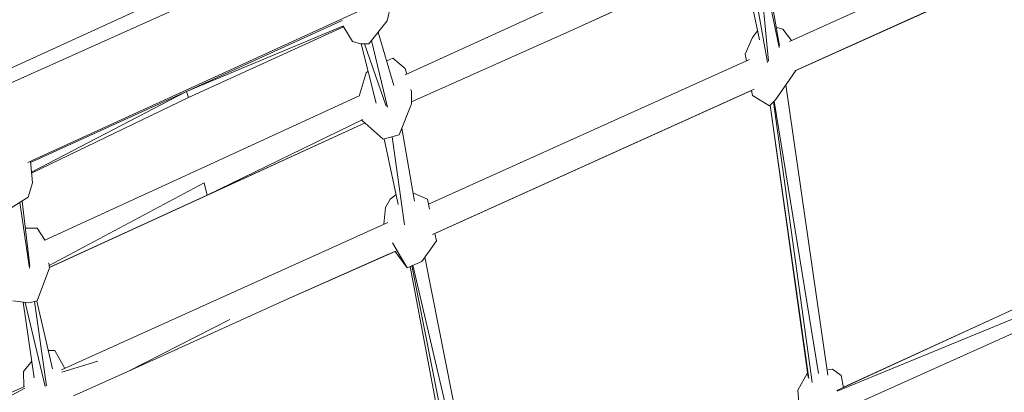
# Model space of a CAD drawing. Units: millimetres. Extents: x -10963 to 10320, y -8130 to 8611.
# Drawn here: x 3862 to 4474, y -2508 to -2277 of the extents above; entities that cross this region are included whole.
import ezdxf

# ---------------------------------------------------------------- set-up
doc = ezdxf.new("R2010")
doc.units = ezdxf.units.MM
doc.header["$MEASUREMENT"] = 0
doc.layers.add('МАФЫ НАШИ', color=7, linetype='Continuous', lineweight=25)

# ---------------------------------------------------------------- blocks, each defined once
blk = doc.blocks.new('кертшшщшщ')
at = {"layer": 'МАФЫ НАШИ', "color": 7, "lineweight": 20}
blk.add_open_spline([(-5439.76, 4503.04), (-5439.76, 4503.04), (-5609.51, 6355.49), (-5609.51, 6355.49), (-5691.77, 7253.05), (-5364.32, 7500.77), (-4818.45, 7857.31), (-4818.45, 7857.31), (-4305.31, 8192.46), (-4305.31, 8192.46), (-3723.64, 8610.59), (-3061.78, 8269.59), (-2712.9, 7463.94), (-2712.9, 7463.94), (-1712.59, 5153.99), (-1712.59, 5153.99), (-1675.87, 5091.21), (-1640.16, 5007.16), (-1593.57, 4912.02), (-1593.57, 4912.02), (-1262.38, 4121.32), (-1262.38, 4121.32), (-1125.86, 4246.8), (-973.23, 4330.57), (-803.72, 4373.34), (-803.72, 4373.34), (2433.07, 5189.97), (2433.07, 5189.97), (2660.39, 5247.32), (2863.57, 5219.5), (3080.58, 5101.29), (3080.58, 5101.29), (6028.62, 3281.64), (6028.62, 3281.64), (6172.37, 3203.34), (6301.52, 3093.57), (6413.46, 2957.12), (6485.49, 2981.45), (6557.39, 3006.65), (6629.2, 3032.36), (6846.64, 3110.23), (7063.44, 3192.95), (7279.67, 3278.29), (7378.79, 3317.41), (7477.92, 3356.91), (7576.74, 3397.73), (8358.64, 3632.25), (8937.71, 3276.8), (9228.4, 2507.55), (9228.4, 2507.55), (9989.83, 576.58), (9989.83, 576.58), (10320.38, -419.47), (10188.45, -1548.91), (9646.01, -2156.66), (9646.01, -2156.66), (9301.15, -2543.04), (9301.15, -2543.04), (9225.69, -3086.49), (9021.71, -3522.14), (8704.74, -3930.7), (8704.74, -3930.7), (4835.75, -7508.36), (4835.75, -7508.36), (4239.57, -8058.51), (3465.12, -7791.57), (3081.67, -6903.74), (3081.67, -6903.74), (2753.82, -6144.64), (2607.25, -5805.28)], degree=3, knots=[0, 0, 0, 0, 0.0212766, 0.0212766, 0.0212766, 0.0425532, 0.0425532, 0.0425532, 0.0638298, 0.0638298, 0.0638298, 0.0851064, 0.0851064, 0.0851064, 0.106383, 0.106383, 0.106383, 0.1276596, 0.1276596, 0.1276596, 0.1489362, 0.1489362, 0.1489362, 0.1702128, 0.1702128, 0.1702128, 0.1914894, 0.1914894, 0.1914894, 0.212766, 0.212766, 0.212766, 0.2340426, 0.2340426, 0.2340426, 0.2553191, 0.2553191, 0.2553191, 0.2765957, 0.2765957, 0.2765957, 0.2978723, 0.2978723, 0.2978723, 0.3191489, 0.3191489, 0.3191489, 0.3404255, 0.3404255, 0.3404255, 0.3617021, 0.3617021, 0.3617021, 0.3829787, 0.3829787, 0.3829787, 0.4042553, 0.4042553, 0.4042553, 0.4255319, 0.4255319, 0.4255319, 0.4468085, 0.4468085, 0.4468085, 0.4680851, 0.4680851, 0.4680851, 0.4846058, 0.4846058, 0.4846058, 0.4846058], dxfattribs=at)
at = {"layer": 'МАФЫ НАШИ', "color": 7, "lineweight": 15}
for points in [[(4558.8, -2320.05), (4558.8, -2320.05), (4223.31, -1728.98), (4223.31, -1728.98)], [(4221.95, -1732.2), (4221.95, -1732.2), (4558.8, -2320.05), (4558.8, -2320.05)], [(4227.58, -1818.21), (4227.58, -1818.21), (4522.6, -2343.25), (4522.6, -2343.25)], [(3382.14, -2362.39), (3382.14, -2362.39), (4167.66, -2010.1), (4167.66, -2010.1)], [(4162.74, -2029.11), (4162.74, -2029.11), (3374.92, -2389.41), (3374.92, -2389.41)], [(3328.72, -2548.3), (3328.72, -2548.3), (4123.46, -2184.84), (4123.46, -2184.84)], [(3328.81, -2552.88), (3328.81, -2552.88), (4119.14, -2198.24), (4119.14, -2198.24)], [(4204.33, -2283.96), (4204.33, -2283.96), (4303.23, -2238.57), (4303.23, -2238.57)], [(4204.33, -2283.96), (4204.33, -2283.96), (4303.27, -2238.67), (4303.27, -2238.67)], [(4462.05, -2235.5), (4462.05, -2235.5), (4340.68, -2290.26), (4340.68, -2290.26)], [(4327.76, -2302.61), (4327.76, -2302.61), (4322.2, -2243.83), (4322.2, -2243.83)], [(4334.41, -2294.12), (4334.41, -2294.12), (4323.8, -2243.09), (4323.8, -2243.09)], [(4334.56, -2293.01), (4334.56, -2293.01), (4325.62, -2242.25), (4325.62, -2242.25)], [(4313.44, -2247.86), (4313.44, -2247.86), (4322.1, -2289.23), (4322.1, -2289.23)], [(4327.08, -2303.26), (4327.08, -2303.26), (4316.98, -2246.25), (4316.98, -2246.25)], [(4344.12, -2308.5), (4344.12, -2308.5), (4470.89, -2251.24), (4470.89, -2251.24)], [(4104.34, -2256.89), (4104.34, -2256.89), (3867.55, -2365.49), (3867.55, -2365.49)], [(4344.65, -2308.33), (4344.65, -2308.33), (4470.91, -2251.28), (4470.91, -2251.28)], [(4093.09, -2267.53), (4093.09, -2267.53), (4090.74, -2277.52), (4090.74, -2277.52)], [(4200.95, -2265.92), (4200.95, -2265.92), (4101.9, -2311.12), (4101.9, -2311.12)], [(4062.7, -2277.27), (4062.7, -2277.27), (3966.18, -2321.34), (3966.18, -2321.34)], [(3966.18, -2321.34), (3966.18, -2321.34), (4063.55, -2280.65), (4063.55, -2280.65)], [(4063.7, -2281.12), (4063.7, -2281.12), (3967.24, -2325.21), (3967.24, -2325.21)], [(4063.49, -2280.78), (4063.49, -2280.78), (4069.31, -2290.4), (4069.31, -2290.4)], [(4090.74, -2277.52), (4090.74, -2277.52), (4079.45, -2291.69), (4079.45, -2291.69)], [(4336.59, -2282.67), (4336.59, -2282.67), (4332.56, -2281.64), (4332.56, -2281.64)], [(4094.91, -2317.72), (4094.91, -2317.72), (4085.23, -2284.43), (4085.23, -2284.43)], [(4105.93, -2327.89), (4105.93, -2327.89), (4204.33, -2283.96), (4204.33, -2283.96)], [(4313.26, -2298.14), (4313.26, -2298.14), (4317.8, -2287.83), (4317.8, -2287.83)], [(4320.92, -2283.6), (4320.92, -2283.6), (4317.8, -2287.83), (4317.8, -2287.83)], [(4341.91, -2289.69), (4341.91, -2289.69), (4336.59, -2282.67), (4336.59, -2282.67)], [(4074.28, -2291.69), (4074.28, -2291.69), (4069.31, -2290.4), (4069.31, -2290.4)], [(4079.45, -2291.69), (4079.45, -2291.69), (4074.28, -2291.69), (4074.28, -2291.69)], [(4083.85, -2328.67), (4083.85, -2328.67), (4074.59, -2291.69), (4074.59, -2291.69)], [(4076.65, -2291.69), (4076.65, -2291.69), (4090.24, -2330.48), (4090.24, -2330.48)], [(4090.97, -2331.16), (4090.97, -2331.16), (4081.07, -2289.66), (4081.07, -2289.66)], [(4313.98, -2302.29), (4313.98, -2302.29), (4313.26, -2298.14), (4313.26, -2298.14)], [(4094.33, -2300.72), (4094.33, -2300.72), (4090.46, -2302.4), (4090.46, -2302.4)], [(4102.03, -2307.16), (4102.03, -2307.16), (4094.33, -2300.72), (4094.33, -2300.72)], [(4315.88, -2301.44), (4315.88, -2301.44), (4116.42, -2391.39), (4116.42, -2391.39)], [(4077.76, -2309.74), (4077.76, -2309.74), (4073.28, -2324.23), (4073.28, -2324.23)], [(4078.88, -2308.81), (4078.88, -2308.81), (4077.76, -2309.74), (4077.76, -2309.74)], [(4102.03, -2307.16), (4102.03, -2307.16), (4102.97, -2310.64), (4102.97, -2310.64)], [(4332.05, -2326.5), (4332.05, -2326.5), (4344.7, -2308.27), (4344.7, -2308.27)], [(4342.82, -2311.03), (4342.82, -2311.03), (4342.75, -2311.07), (4342.75, -2311.07)], [(4342.82, -2311.03), (4342.82, -2311.03), (4344.69, -2308.31), (4344.69, -2308.31)], [(4364.56, -2497.73), (4364.56, -2497.73), (4338.44, -2317.3), (4338.44, -2317.3)], [(3869.24, -2365.56), (3869.24, -2365.56), (3966.18, -2321.34), (3966.18, -2321.34)], [(3869.77, -2371.63), (3869.77, -2371.63), (3966.18, -2321.34), (3966.18, -2321.34)], [(3966.18, -2321.34), (3966.18, -2321.34), (3967.24, -2325.21), (3967.24, -2325.21)], [(4073.44, -2324.15), (4073.44, -2324.15), (3975.68, -2369.03), (3975.68, -2369.03)], [(4105.5, -2320.1), (4105.5, -2320.1), (4105.84, -2321.34), (4105.84, -2321.34)], [(4105.84, -2321.34), (4105.84, -2321.34), (4105.94, -2329.08), (4105.94, -2329.08)], [(4119.01, -2410.18), (4119.01, -2410.18), (4318.68, -2319.98), (4318.68, -2319.98)], [(4120.46, -2409.65), (4120.46, -2409.65), (4317.15, -2320.76), (4317.15, -2320.76)], [(4317.7, -2323.91), (4317.7, -2323.91), (4317.15, -2320.72), (4317.15, -2320.72)], [(4317.7, -2323.91), (4317.7, -2323.91), (4328.26, -2330.37), (4328.26, -2330.37)], [(3967.24, -2325.21), (3967.24, -2325.21), (3869.81, -2372.11), (3869.81, -2372.11)], [(4098.24, -2348.41), (4098.24, -2348.41), (4105.94, -2329.08), (4105.94, -2329.08)], [(4332.05, -2326.5), (4332.05, -2326.5), (4328.26, -2330.37), (4328.26, -2330.37)], [(4352.34, -2499.04), (4352.34, -2499.04), (4328.68, -2329.93), (4328.68, -2329.93)], [(4328.71, -2329.91), (4328.71, -2329.91), (4352.67, -2499.79), (4352.67, -2499.79)], [(4354.73, -2502.22), (4354.73, -2502.22), (4330.8, -2327.78), (4330.8, -2327.78)], [(4331.15, -2327.43), (4331.15, -2327.43), (4358.77, -2496.62), (4358.77, -2496.62)], [(4075.27, -2339.09), (4075.27, -2339.09), (3978.85, -2385.8), (3978.85, -2385.8)], [(3978.85, -2385.8), (3978.85, -2385.8), (4077.04, -2340.93), (4077.04, -2340.93)], [(3979.06, -2385.8), (3979.06, -2385.8), (4077.05, -2340.94), (4077.05, -2340.94)], [(4075.18, -2338.67), (4075.18, -2338.67), (4075.33, -2339.39), (4075.33, -2339.39)], [(4088.21, -2350.99), (4088.21, -2350.99), (4075.33, -2339.39), (4075.33, -2339.39)], [(4098.24, -2348.41), (4098.24, -2348.41), (4088.21, -2350.99), (4088.21, -2350.99)], [(4107.65, -2389.48), (4107.65, -2389.48), (4099.97, -2344.08), (4099.97, -2344.08)], [(4088.8, -2350.83), (4088.8, -2350.83), (4097.52, -2391.64), (4097.52, -2391.64)], [(4101.58, -2404.22), (4101.58, -2404.22), (4093.96, -2349.51), (4093.96, -2349.51)], [(3869.17, -2364.75), (3869.17, -2364.75), (3870.33, -2378.06), (3870.33, -2378.06)], [(3975.68, -2369.03), (3975.68, -2369.03), (3878.1, -2413.75), (3878.1, -2413.75)], [(3867.8, -2387.08), (3867.8, -2387.08), (3870.33, -2378.06), (3870.33, -2378.06)], [(3880.74, -2429.63), (3880.74, -2429.63), (3977.05, -2378.06), (3977.05, -2378.06)], [(3977.05, -2378.06), (3977.05, -2378.06), (3978.85, -2385.8), (3978.85, -2385.8)], [(3880.85, -2430.69), (3880.85, -2430.69), (3978.85, -2385.8), (3978.85, -2385.8)], [(3880.87, -2430.82), (3880.87, -2430.82), (3979.06, -2385.8), (3979.06, -2385.8)], [(3978.85, -2385.8), (3978.85, -2385.8), (3979.06, -2385.8), (3979.06, -2385.8)], [(4096.23, -2385.62), (4096.23, -2385.62), (4092.54, -2388.37), (4092.54, -2388.37)], [(4115.76, -2388.37), (4115.76, -2388.37), (4106.78, -2384.4), (4106.78, -2384.4)], [(3855.55, -2394.81), (3855.55, -2394.81), (3867.8, -2387.08), (3867.8, -2387.08)], [(3862.46, -2390.44), (3862.46, -2390.44), (3868.64, -2431.2), (3868.64, -2431.2)], [(3868.66, -2429.92), (3868.66, -2429.92), (3863.92, -2389.52), (3863.92, -2389.52)], [(4092.54, -2388.37), (4092.54, -2388.37), (4089.79, -2393.53), (4089.79, -2393.53)], [(4117.11, -2394.48), (4117.11, -2394.48), (4115.76, -2388.37), (4115.76, -2388.37)], [(4089.79, -2393.53), (4089.79, -2393.53), (4088.63, -2403.84), (4088.63, -2403.84)], [(4091.15, -2402.8), (4091.15, -2402.8), (4054.53, -2419.31), (4054.53, -2419.31)], [(4088.63, -2403.84), (4088.63, -2403.84), (4088.63, -2403.93), (4088.63, -2403.93)], [(3873.39, -2406.41), (3873.39, -2406.41), (3865.9, -2406.41), (3865.9, -2406.41)], [(3878.23, -2413.95), (3878.23, -2413.95), (3873.39, -2406.41), (3873.39, -2406.41)], [(4121.46, -2414.15), (4121.46, -2414.15), (4120.45, -2409.58), (4120.45, -2409.58)], [(4094.12, -2415.44), (4094.12, -2415.44), (4103.09, -2430.91), (4103.09, -2430.91)], [(4121.46, -2414.15), (4121.46, -2414.15), (4112.27, -2427.04), (4112.27, -2427.04)], [(4054.53, -2419.31), (4054.53, -2419.31), (4006.18, -2441.22), (4006.18, -2441.22)], [(4090.21, -2423.18), (4090.21, -2423.18), (4096.48, -2420.34), (4096.48, -2420.34)], [(4090.53, -2423.18), (4090.53, -2423.18), (4095.83, -2420.77), (4095.83, -2420.77)], [(4095.64, -2420.87), (4095.64, -2420.87), (4103.09, -2430.91), (4103.09, -2430.91)], [(4370.21, -2507.21), (4370.21, -2507.21), (4561.65, -2419.28), (4561.65, -2419.28)], [(3880.55, -2427.86), (3880.55, -2427.86), (3880.88, -2430.91), (3880.88, -2430.91)], [(4026.45, -2451.53), (4026.45, -2451.53), (4090.21, -2423.18), (4090.21, -2423.18)], [(4026.45, -2451.53), (4026.45, -2451.53), (4090.53, -2423.18), (4090.53, -2423.18)], [(4090.21, -2423.18), (4090.21, -2423.18), (4090.53, -2423.18), (4090.53, -2423.18)], [(4103.09, -2430.91), (4103.09, -2430.91), (4112.27, -2427.04), (4112.27, -2427.04)], [(4148.22, -2595.96), (4148.22, -2595.96), (4114.21, -2424.33), (4114.21, -2424.33)], [(4374.21, -2505.24), (4374.21, -2505.24), (4553.37, -2423.08), (4553.37, -2423.08)], [(3880.88, -2430.91), (3880.88, -2430.91), (3873.39, -2451.53), (3873.39, -2451.53)], [(4105.09, -2430.07), (4105.09, -2430.07), (4136.62, -2597.07), (4136.62, -2597.07)], [(4106.11, -2429.64), (4106.11, -2429.64), (4139.07, -2595.93), (4139.07, -2595.93)], [(4106.64, -2429.42), (4106.64, -2429.42), (4145.81, -2597.03), (4145.81, -2597.03)], [(4370.32, -2507.68), (4370.32, -2507.68), (4562.43, -2428.8), (4562.43, -2428.8)], [(4375.53, -2518.48), (4375.53, -2518.48), (4564.57, -2433.42), (4564.57, -2433.42)], [(4006.18, -2441.22), (4006.18, -2441.22), (3888.44, -2494.43), (3888.44, -2494.43)], [(3858.08, -2451.53), (3858.08, -2451.53), (3868.22, -2452.82), (3868.22, -2452.82)], [(3864.63, -2452.36), (3864.63, -2452.36), (3871.5, -2499.35), (3871.5, -2499.35)], [(3865.9, -2452.53), (3865.9, -2452.53), (3878.23, -2504.74), (3878.23, -2504.74)], [(3873.39, -2451.53), (3873.39, -2451.53), (3868.22, -2452.82), (3868.22, -2452.82)], [(3879.08, -2504.26), (3879.08, -2504.26), (3871.64, -2451.97), (3871.64, -2451.97)], [(3873.03, -2451.62), (3873.03, -2451.62), (3882.92, -2493.8), (3882.92, -2493.8)], [(3929.55, -2495.37), (3929.55, -2495.37), (4026.45, -2451.53), (4026.45, -2451.53)], [(3929.55, -2495.37), (3929.55, -2495.37), (3993.1, -2463.13), (3993.1, -2463.13)], [(3884.26, -2482.47), (3884.26, -2482.47), (3880.27, -2482.47), (3880.27, -2482.47)], [(3884.26, -2482.47), (3884.26, -2482.47), (3890.44, -2493.53), (3890.44, -2493.53)], [(3864.84, -2495.37), (3864.84, -2495.37), (3869.98, -2489.02), (3869.98, -2489.02)], [(3911.08, -2488.91), (3911.08, -2488.91), (3888.68, -2495.87), (3888.68, -2495.87)], [(3864.99, -2504.98), (3864.99, -2504.98), (3864.84, -2495.37), (3864.84, -2495.37)], [(3895.88, -2510.62), (3895.88, -2510.62), (3929.55, -2495.37), (3929.55, -2495.37)], [(4367.42, -2494.07), (4367.42, -2494.07), (4364.08, -2494.36), (4364.08, -2494.36)], [(4367.42, -2494.07), (4367.42, -2494.07), (4372.91, -2497.94), (4372.91, -2497.94)], [(4351.95, -2496.22), (4351.95, -2496.22), (4345.99, -2506.97), (4345.99, -2506.97)], [(4374.22, -2505.32), (4374.22, -2505.32), (4372.91, -2497.94), (4372.91, -2497.94)], [(3765.61, -2549.5), (3765.61, -2549.5), (3865.51, -2504.75), (3865.51, -2504.75)], [(3865.61, -2505.78), (3865.61, -2505.78), (3767.3, -2558.53), (3767.3, -2558.53)], [(4345.99, -2506.97), (4345.99, -2506.97), (4347.05, -2519.85), (4347.05, -2519.85)]]:
    blk.add_open_spline(points, degree=3, dxfattribs=at)

msp = doc.modelspace()

# ---------------------------------------------------------------- block references
at = {"layer": 'МАФЫ НАШИ'}
msp.add_blockref('кертшшщшщ', (0, 0), dxfattribs=at)

doc.saveas('drawing.dxf')
